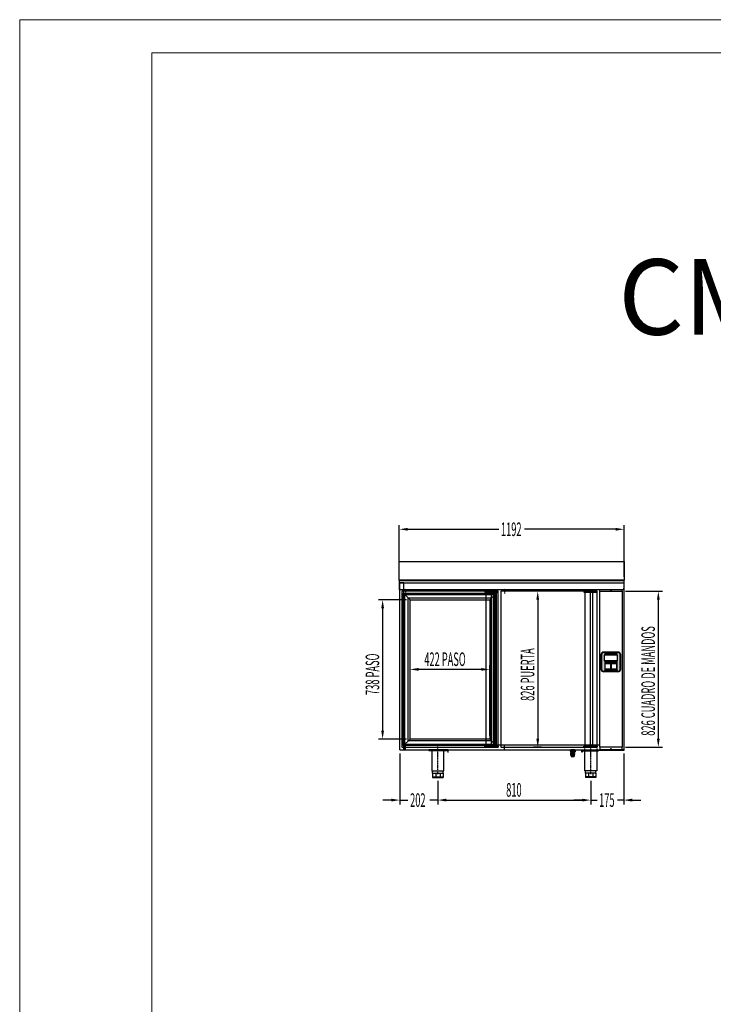
# Model space of a CAD drawing. Units: millimetres. Extents: x 12111 to 45727, y 21174 to 34395.
# Drawn here: x 12111 to 15788, y 26358 to 31574 of the extents above; entities that cross this region are included whole.
import ezdxf
from ezdxf.enums import TextEntityAlignment as Align

# ---------------------------------------------------------------- set-up
doc = ezdxf.new("R2010")
doc.units = ezdxf.units.MM
doc.linetypes.add('TRAZO_Y_PUNTO', pattern=[1, 0.5, -0.25, 0, -0.25])
doc.linetypes.add('TRAZOS_MD', pattern=[1, 0.5, -0.5])
for name, color, linetype in [('7', 7, 'Continuous'), ('EJES', 11, 'TRAZO_Y_PUNTO'), ('SERIGRAFIA', 150, 'Continuous')]:
    doc.layers.add(name, color=color, linetype=linetype)
for name, color, linetype, lineweight in [('DATOS', 254, 'Continuous', 0), ('FORMATO', 180, 'Continuous', 0), ('LIMITS', 1, 'Continuous', 0)]:
    doc.layers.add(name, color=color, linetype=linetype, lineweight=lineweight)
doc.styles.add('ACO', font='simplex.shx', dxfattribs={"width": 0.5})
doc.styles.add('E1', font='isocp.shx')

msp = doc.modelspace()

# ---------------------------------------------------------------- hatches: boundary and pattern name
at = {"linetype": 'Continuous', "ltscale": 0.5}
h = msp.add_hatch(color=253, dxfattribs=at)
h.paths.add_polyline_path([(15294.1, 28209.5, 0.414214), (15282.1, 28221.5), (15207.1, 28221.5, 0.414214), (15195.1, 28209.5), (15195.1, 28134.5, 0.414214), (15207.1, 28122.5), (15282.1, 28122.5, 0.414214), (15294.1, 28134.5)])
h.paths.add_polyline_path([(15280.1, 28177.5), (15209.1, 28177.5), (15209.1, 28207.5), (15280.1, 28207.5)], flags=16)
h.paths.add_polyline_path([(15275.1, 28161.2), (15275.1, 28135.7), (15247.1, 28135.7), (15247.1, 28161.2)], flags=16)
h.paths.add_polyline_path([(15242.1, 28161.2), (15242.1, 28135.7), (15214.1, 28135.7), (15214.1, 28161.2)], flags=16)
at = {"layer": '7', "linetype": 'Continuous'}
h = msp.add_hatch(color=256, dxfattribs=at)
h.paths.add_polyline_path([(15032.6, 27704.2), (15032.6, 27705.5), (15027.6, 27705.5), (15027.6, 27704.2)])
h.paths.add_polyline_path([(15052.6, 27705.5), (15052.6, 27704.2), (15057.6, 27704.2), (15057.6, 27705.5)])
at = {"layer": 'SERIGRAFIA', "linetype": 'Continuous', "ltscale": 0.5}
h = msp.add_hatch(color=251, dxfattribs=at)
edge = h.paths.add_edge_path(flags=16)
edge.add_line((15294.1, 28134.5), (15294.1, 28209.5))
edge.add_arc((15282.1, 28209.5), 12, 0, 90)
edge.add_line((15282.1, 28221.5), (15207.1, 28221.5))
edge.add_arc((15207.1, 28209.5), 12, 90, 180)
edge.add_line((15195.1, 28209.5), (15195.1, 28134.5))
edge.add_arc((15207.1, 28134.5), 12, 180, 270)
edge.add_line((15207.1, 28122.5), (15282.1, 28122.5))
edge.add_arc((15282.1, 28134.5), 12, 270, 360)
edge = h.paths.add_edge_path()
edge.add_line((15297.1, 28134.5), (15297.1, 28209.5))
edge.add_arc((15282.1, 28209.5), 15, 0, 90)
edge.add_line((15282.1, 28224.5), (15207.1, 28224.5))
edge.add_arc((15207.1, 28209.5), 15, 90, 180)
edge.add_line((15192.1, 28209.5), (15192.1, 28134.5))
edge.add_arc((15207.1, 28134.5), 15, 180, 270)
edge.add_line((15207.1, 28119.5), (15282.1, 28119.5))
edge.add_arc((15282.1, 28134.5), 15, 270, 360)

# ---------------------------------------------------------------- linework, layer by layer
at = {"color": 7}
for p, q in [((14122.6, 28622.5), (14122.6, 28897.3)), ((15314.6, 28622.5), (15314.6, 28897.3)), ((14167.6, 28874.8), (14650.7, 28874.8)), ((15269.6, 28874.8), (14786.4, 28874.8)), ((14122.6, 28604.5), (14122.6, 28704.5)), ((14122.6, 28704.5), (15314.6, 28704.5)), ((15314.6, 28704.5), (15314.6, 28604.5)), ((15314.6, 28604.5), (14122.6, 28604.5)), ((14122.6, 28604.5), (14122.6, 28554.5)), ((14123.6, 28555.5), (14123.6, 28603.5)), ((14123.6, 28603.5), (15313.6, 28603.5)), ((14147.6, 28590.5), (14125.6, 28590.5)), ((14147.6, 28590.5), (14125.6, 28590.5)), ((14125.6, 28590.5), (15312.6, 28590.5)), ((14125.6, 27705.5), (14125.6, 28590.5)), ((14147.6, 27705.5), (14147.6, 28590.5)), ((15312.6, 28590.5), (15312.6, 27705.5)), ((15313.6, 28603.5), (15313.6, 28555.5)), ((15314.6, 28554.5), (15314.6, 28604.5)), ((14122.6, 28554.5), (14125.6, 28554.5)), ((14124.6, 28555.5), (14123.6, 28555.5)), ((14125.6, 28563), (14124.6, 28563)), ((14124.6, 28563), (14124.6, 28555.5)), ((14125.6, 28554.5), (14125.6, 28563)), ((14129.3, 28556), (15309.3, 28556)), ((14147.6, 28532.5), (14147.6, 27732.5)), ((14634.6, 28532.5), (14634.6, 27732.5)), ((14877.5, 28546.5), (14834.3, 28546.5)), ((15185.6, 28546.5), (15185.6, 28554.5)), ((15242.1, 28554.5), (15185.6, 28554.5)), ((15185.6, 28546.5), (15303.6, 28546.5)), ((15185.6, 27720.5), (15185.6, 28546.5)), ((15242.1, 28551.5), (15242.1, 28554.5)), ((15247.1, 28551.5), (15247.1, 28554.5)), ((15303.6, 28554.5), (15247.1, 28554.5)), ((15303.6, 28546.5), (15303.6, 28554.5)), ((15303.6, 28546.5), (15303.6, 27720.5)), ((15311.6, 28563), (15311.6, 28554.5)), ((15312.6, 28563), (15311.6, 28563)), ((15311.6, 28554.5), (15314.6, 28554.5)), ((15312.6, 28555.5), (15312.6, 28563)), ((15313.6, 28555.5), (15312.6, 28555.5)), ((15321.6, 28546.5), (15518.6, 28546.5)), ((14161.1, 28501.5), (14012.1, 28501.5)), ((14856.8, 28501.5), (14856.8, 27765.5)), ((15496.1, 28501.5), (15496.1, 27765.5)), ((14034.6, 28456.5), (14034.6, 27808.5)), ((15282.1, 28224.5), (15207.1, 28224.5)), ((15282.1, 28224.5), (15207.1, 28224.5)), ((15282.1, 28221.5), (15207.1, 28221.5)), ((15282.1, 28221.5), (15207.1, 28221.5)), ((15192.1, 28209.5), (15192.1, 28134.5)), ((15192.1, 28209.5), (15192.1, 28134.5)), ((15195.1, 28209.5), (15195.1, 28134.5)), ((15195.1, 28209.5), (15195.1, 28134.5)), ((15209.1, 28207.5), (15209.1, 28177.5)), ((15280.1, 28207.5), (15209.1, 28207.5)), ((15209.1, 28207.5), (15209.1, 28177.5)), ((15280.1, 28207.5), (15209.1, 28207.5)), ((15209.1, 28207.5), (15209.1, 28177.5)), ((15280.1, 28207.5), (15209.1, 28207.5)), ((15209.1, 28207.5), (15209.1, 28177.5)), ((15280.1, 28207.5), (15209.1, 28207.5)), ((15280.1, 28177.5), (15209.1, 28177.5)), ((15280.1, 28177.5), (15209.1, 28177.5)), ((15280.1, 28177.5), (15209.1, 28177.5)), ((15280.1, 28177.5), (15209.1, 28177.5)), ((15280.1, 28177.5), (15280.1, 28207.5)), ((15280.1, 28177.5), (15280.1, 28207.5)), ((15280.1, 28177.5), (15280.1, 28207.5)), ((15280.1, 28177.5), (15280.1, 28207.5)), ((15294.1, 28134.5), (15294.1, 28209.5)), ((15294.1, 28134.5), (15294.1, 28209.5)), ((15297.1, 28134.5), (15297.1, 28209.5)), ((15297.1, 28134.5), (15297.1, 28209.5)), ((14180.1, 27781.5), (14180.1, 28155)), ((14557.1, 28132.5), (14225.1, 28132.5)), ((14602.1, 27781.5), (14602.1, 28155)), ((15192.1, 28134.5), (15192.1, 28134.5)), ((15192.1, 28134.5), (15192.1, 28134.5)), ((15195.1, 28134.5), (15195.1, 28134.5)), ((15195.1, 28134.5), (15195.1, 28134.5)), ((15282.1, 28122.5), (15207.1, 28122.5)), ((15282.1, 28122.5), (15207.1, 28122.5)), ((15282.1, 28119.5), (15207.1, 28119.5)), ((15282.1, 28119.5), (15207.1, 28119.5)), ((15294.1, 28134.5), (15294.1, 28134.5)), ((15294.1, 28134.5), (15294.1, 28134.5)), ((15297.1, 28134.5), (15297.1, 28134.5)), ((15297.1, 28134.5), (15297.1, 28134.5)), ((14161.1, 27763.5), (14012.1, 27763.5)), ((14125.6, 27705.5), (15146.6, 27705.5)), ((14142.6, 27705.5), (14147.6, 27705.5)), ((14147.6, 27732.5), (15185.6, 27732.5)), ((14147.6, 27732), (14147.6, 27705.5)), ((14381.6, 27705.5), (14279.6, 27705.5)), ((14279.6, 27705.5), (14279.6, 27703.5)), ((14279.6, 27703.5), (14379.6, 27703.5)), ((14379.6, 27703.5), (14379.6, 27693.5)), ((14381.6, 27693.5), (14381.6, 27705.5)), ((14877.5, 27720.5), (14834.3, 27720.5)), ((15031.7, 27705.5), (15031.5, 27705.3)), ((15031.5, 27705.3), (15033.1, 27704.1)), ((15033.1, 27702), (15031.5, 27701)), ((15031.5, 27701), (15033.1, 27699.9)), ((15033.1, 27697.7), (15031.5, 27696.7)), ((15033.1, 27704.1), (15052.1, 27703.1)), ((15033.1, 27702), (15033.1, 27704.1)), ((15033.1, 27702), (15052.1, 27700.9)), ((15033.1, 27699.9), (15052.1, 27698.8)), ((15033.1, 27697.7), (15033.1, 27699.9)), ((15033.1, 27697.7), (15052.1, 27696.6)), ((15047.5, 27705.5), (15052.1, 27705.2)), ((15052.1, 27705.2), (15052.1, 27705.5)), ((15052.1, 27705.2), (15053.7, 27704.2)), ((15053.7, 27704.2), (15052.1, 27703.1)), ((15052.1, 27700.9), (15052.1, 27703.1)), ((15052.1, 27700.9), (15053.7, 27699.9)), ((15053.7, 27699.9), (15052.1, 27698.8)), ((15052.1, 27696.6), (15052.1, 27698.8)), ((15090.6, 27693.5), (15090.6, 27705.5)), ((15090.6, 27705.5), (15312.6, 27705.5)), ((15312.6, 27703.5), (15092.6, 27703.5)), ((15092.6, 27703.5), (15092.6, 27693.5)), ((15105.1, 27713), (15105.1, 27694.9)), ((15146.6, 27705.5), (15262.6, 27705.5)), ((15170.1, 27713), (15170.1, 27694.9)), ((15185.6, 27720.5), (15185.6, 27705.5)), ((15303.6, 27720.5), (15185.6, 27720.5)), ((15242.3, 27705.5), (15185.6, 27705.5)), ((15242.3, 27710.5), (15242.3, 27705.5)), ((15247.3, 27710.5), (15247.3, 27705.5)), ((15303.6, 27705.5), (15247.3, 27705.5)), ((15312.6, 27705.5), (15281.6, 27705.5)), ((15303.6, 27705.5), (15303.6, 27720.5)), ((15312.6, 27705.5), (15312.6, 27703.5)), ((15321.6, 27720.5), (15518.6, 27720.5)), ((14125.6, 27687.5), (14125.6, 27417.6)), ((14379.6, 27693.5), (14381.6, 27693.5)), ((15031.5, 27696.7), (15033.1, 27695.6)), ((15033.1, 27693.4), (15031.5, 27692.4)), ((15031.5, 27692.4), (15033.1, 27691.3)), ((15033.1, 27689.1), (15031.5, 27688.1)), ((15031.5, 27688.1), (15033.1, 27687)), ((15033.1, 27684.8), (15031.5, 27683.8)), ((15031.5, 27683.8), (15033.1, 27682.7)), ((15033.1, 27680.5), (15031.5, 27679.5)), ((15031.5, 27679.5), (15033.1, 27678.4)), ((15033.1, 27695.6), (15052.1, 27694.5)), ((15033.1, 27693.4), (15033.1, 27695.6)), ((15033.1, 27693.4), (15052.1, 27692.3)), ((15033.1, 27691.3), (15052.1, 27690.2)), ((15033.1, 27689.1), (15033.1, 27691.3)), ((15033.1, 27689.1), (15052.1, 27688)), ((15033.1, 27687), (15052.1, 27685.9)), ((15033.1, 27684.8), (15033.1, 27687)), ((15033.1, 27684.8), (15052.1, 27683.8)), ((15033.1, 27682.7), (15052.1, 27681.6)), ((15033.1, 27680.5), (15033.1, 27682.7)), ((15033.1, 27680.5), (15052.1, 27679.5)), ((15033.1, 27678.4), (15052.1, 27677.3)), ((15033.1, 27676), (15033.1, 27678.4)), ((15033.1, 27676), (15052.1, 27676)), ((15034.5, 27676), (15034.5, 27671)), ((15034.5, 27671), (15050.6, 27671)), ((15050.6, 27676), (15050.6, 27671)), ((15052.1, 27696.6), (15053.7, 27695.6)), ((15053.7, 27695.6), (15052.1, 27694.5)), ((15052.1, 27692.3), (15052.1, 27694.5)), ((15052.1, 27692.3), (15053.7, 27691.4)), ((15053.7, 27691.4), (15052.1, 27690.2)), ((15052.1, 27688), (15052.1, 27690.2)), ((15052.1, 27688), (15053.7, 27687.1)), ((15053.7, 27687.1), (15052.1, 27685.9)), ((15052.1, 27683.8), (15052.1, 27685.9)), ((15052.1, 27683.8), (15053.7, 27682.8)), ((15053.7, 27682.8), (15052.1, 27681.6)), ((15052.1, 27679.5), (15052.1, 27681.6)), ((15052.1, 27679.5), (15053.7, 27678.5)), ((15053.7, 27678.5), (15052.1, 27677.3)), ((15052.1, 27676), (15052.1, 27677.3)), ((15092.6, 27693.5), (15090.6, 27693.5)), ((15312.6, 27687.5), (15312.6, 27417.6)), ((14327.6, 27541.5), (14327.6, 27417.6)), ((14327.6, 27541.5), (14327.6, 27417.6)), ((15137.6, 27541.5), (15137.6, 27417.6)), ((15137.6, 27541.5), (15137.6, 27417.6)), ((14080.6, 27440.1), (14035.6, 27440.1)), ((14125.6, 27440.1), (14169, 27440.1)), ((14327.6, 27440.1), (14284.1, 27440.1)), ((14372.6, 27440.1), (14417.6, 27440.1)), ((14372.6, 27440.1), (15092.6, 27440.1)), ((15092.6, 27440.1), (15047.6, 27440.1)), ((15137.6, 27440.1), (15171, 27440.1)), ((15312.6, 27440.1), (15279.2, 27440.1)), ((15357.6, 27440.1), (15402.6, 27440.1))]:
    msp.add_line(p, q, dxfattribs=at)
for p, q in [((14136.6, 28546.5), (14136.6, 27720.5)), ((14646.6, 28546.5), (14136.6, 28546.5)), ((14646.6, 28546.5), (14576.6, 28546.5)), ((14576.6, 28546.5), (14576.6, 28541.5)), ((14576.6, 28541.5), (14646.6, 28541.5)), ((14582, 28546.5), (14582, 27720.5)), ((14609.5, 28546.5), (14609.5, 27720.5)), ((14621.6, 28546.5), (14621.6, 27720.5)), ((14646.6, 27720.5), (14646.6, 28546.5)), ((14646.6, 28541.5), (14646.6, 28546.5)), ((14661.6, 28546.5), (14661.6, 27720.5)), ((15171.6, 28546.5), (14661.6, 28546.5)), ((15171.6, 28546.5), (15101.6, 28546.5)), ((15101.6, 28546.5), (15101.6, 28541.5)), ((15101.6, 28541.5), (15171.6, 28541.5)), ((15107, 28546.5), (15107, 27720.5)), ((15134.5, 28546.5), (15134.5, 27720.5)), ((15146.6, 28546.5), (15146.6, 27720.5)), ((15171.6, 27720.5), (15171.6, 28546.5)), ((15171.6, 28541.5), (15171.6, 28546.5)), ((15282.1, 28224.5), (15207.1, 28224.5)), ((15192.1, 28209.5), (15192.1, 28134.5)), ((15280.1, 28207.5), (15209.1, 28207.5)), ((15280.1, 28207.5), (15209.1, 28207.5)), ((15280.1, 28207.5), (15209.1, 28207.5)), ((15209.1, 28207.5), (15209.1, 28177.5)), ((15209.1, 28207.5), (15209.1, 28177.5)), ((15209.1, 28207.5), (15209.1, 28177.5)), ((15280.1, 28177.5), (15209.1, 28177.5)), ((15280.1, 28177.5), (15209.1, 28177.5)), ((15280.1, 28177.5), (15209.1, 28177.5)), ((15280.1, 28177.5), (15280.1, 28207.5)), ((15280.1, 28177.5), (15280.1, 28207.5)), ((15280.1, 28177.5), (15280.1, 28207.5)), ((15297.1, 28134.5), (15297.1, 28209.5)), ((15192.1, 28134.5), (15192.1, 28134.5)), ((15282.1, 28119.5), (15207.1, 28119.5)), ((15297.1, 28134.5), (15297.1, 28134.5)), ((14136.6, 27720.5), (14646.6, 27720.5)), ((14368.6, 27703.5), (14286.6, 27703.5)), ((14286.6, 27701), (14286.6, 27703.5)), ((14368.6, 27701), (14286.6, 27701)), ((14292.6, 27701), (14292.6, 27703.5)), ((14295.8, 27701), (14295.8, 27594.5)), ((14297.6, 27701), (14297.6, 27703.5)), ((14357.6, 27701), (14357.6, 27703.5)), ((14359.3, 27594.5), (14359.3, 27701)), ((14362.6, 27701), (14362.6, 27703.5)), ((14368.6, 27701), (14368.6, 27703.5)), ((14576.6, 27720.5), (14576.6, 27725.5)), ((14576.6, 27725.5), (14646.6, 27725.5)), ((14646.6, 27720.5), (14576.6, 27720.5)), ((14646.6, 27725.5), (14646.6, 27720.5)), ((14661.6, 27720.5), (15171.6, 27720.5)), ((15096.6, 27703.5), (15178.6, 27703.5)), ((15096.6, 27701), (15096.6, 27703.5)), ((15096.6, 27701), (15178.6, 27701)), ((15101.6, 27720.5), (15101.6, 27725.5)), ((15101.6, 27725.5), (15171.6, 27725.5)), ((15171.6, 27720.5), (15101.6, 27720.5)), ((15102.6, 27701), (15102.6, 27703.5)), ((15105.8, 27594.5), (15105.8, 27701)), ((15107.6, 27701), (15107.6, 27703.5)), ((15167.6, 27701), (15167.6, 27703.5)), ((15169.3, 27701), (15169.3, 27594.5)), ((15171.6, 27725.5), (15171.6, 27720.5)), ((15172.6, 27701), (15172.6, 27703.5)), ((15178.6, 27701), (15178.6, 27703.5)), ((14295.8, 27594.5), (14359.3, 27594.5)), ((14299.6, 27582.5), (14299.6, 27594.5)), ((14355.6, 27582.5), (14355.6, 27594.5)), ((15169.3, 27594.5), (15105.8, 27594.5)), ((15109.6, 27582.5), (15109.6, 27594.5)), ((15165.6, 27582.5), (15165.6, 27594.5)), ((14299.6, 27582.5), (14355.6, 27582.5)), ((14299.6, 27582.5), (14299.6, 27559.5)), ((14299.6, 27562.5), (14355.6, 27562.5)), ((14299.6, 27559.5), (14355.6, 27559.5)), ((14316, 27582.5), (14316, 27559.5)), ((14339.2, 27582.5), (14339.2, 27559.5)), ((14355.6, 27582.5), (14355.6, 27559.5)), ((15165.6, 27582.5), (15109.6, 27582.5)), ((15109.6, 27582.5), (15109.6, 27559.5)), ((15165.6, 27562.5), (15109.6, 27562.5)), ((15165.6, 27559.5), (15109.6, 27559.5)), ((15126, 27582.5), (15126, 27559.5)), ((15149.2, 27582.5), (15149.2, 27559.5)), ((15165.6, 27582.5), (15165.6, 27559.5))]:
    msp.add_line(p, q)
at = {"color": 6}
for p, q in [((14145.6, 27729), (14145.6, 28536)), ((14145.6, 28536), (14636.6, 28536)), ((14145.6, 28536), (14180.1, 28501.5)), ((14602.1, 28501.5), (14636.6, 28536)), ((14636.6, 28536), (14636.6, 27729)), ((14152.1, 27735.5), (14152.1, 28529.5)), ((14152.1, 28529.5), (14630.1, 28529.5)), ((14170.6, 27754), (14170.6, 28511)), ((14170.6, 28511), (14611.6, 28511)), ((14180.1, 27763.5), (14180.1, 28501.5)), ((14180.1, 28501.5), (14602.1, 28501.5)), ((14602.1, 28501.5), (14602.1, 27763.5)), ((14611.6, 28511), (14611.6, 27754)), ((14630.1, 28529.5), (14630.1, 27735.5)), ((14180.1, 27763.5), (14145.6, 27729)), ((14611.6, 27754), (14170.6, 27754)), ((14602.1, 27763.5), (14180.1, 27763.5)), ((14602.1, 27763.5), (14636.6, 27729)), ((14636.6, 27729), (14145.6, 27729)), ((14630.1, 27735.5), (14152.1, 27735.5))]:
    msp.add_line(p, q, dxfattribs=at)
at = {"color": 6, "linetype": 'TRAZOS_MD'}
for p, q in [((14149.6, 27733), (14149.6, 28532)), ((14149.6, 28532), (14632.6, 28532)), ((14632.6, 28532), (14632.6, 27733)), ((14632.6, 27733), (14149.6, 27733))]:
    msp.add_line(p, q, dxfattribs=at)
at = {"color": 7, "linetype": 'Continuous', "lineweight": 15}
for p, q in [((15214.1, 28161.5), (15242.1, 28161.5)), ((15214.1, 28136), (15214.1, 28161.5)), ((15214.1, 28161.5), (15242.1, 28161.5)), ((15214.1, 28136), (15214.1, 28161.5)), ((15214.1, 28161.5), (15242.1, 28161.5)), ((15214.1, 28136), (15214.1, 28161.5)), ((15214.1, 28135.7), (15214.1, 28161.2)), ((15214.1, 28161.2), (15242.1, 28161.2)), ((15214.1, 28135.7), (15214.1, 28161.2)), ((15214.1, 28161.2), (15242.1, 28161.2)), ((15214.1, 28161.2), (15242.1, 28161.2)), ((15214.1, 28135.7), (15214.1, 28161.2)), ((15242.1, 28136), (15214.1, 28136)), ((15242.1, 28136), (15214.1, 28136)), ((15242.1, 28136), (15214.1, 28136)), ((15242.1, 28135.7), (15214.1, 28135.7)), ((15242.1, 28135.7), (15214.1, 28135.7)), ((15242.1, 28135.7), (15214.1, 28135.7)), ((15242.1, 28161.5), (15242.1, 28136)), ((15242.1, 28161.5), (15242.1, 28136)), ((15242.1, 28161.5), (15242.1, 28136)), ((15242.1, 28161.2), (15242.1, 28135.7)), ((15242.1, 28161.2), (15242.1, 28135.7)), ((15242.1, 28161.2), (15242.1, 28135.7)), ((15247.1, 28136), (15247.1, 28161.5)), ((15247.1, 28161.5), (15275.1, 28161.5)), ((15247.1, 28136), (15247.1, 28161.5)), ((15247.1, 28161.5), (15275.1, 28161.5)), ((15247.1, 28161.5), (15275.1, 28161.5)), ((15247.1, 28136), (15247.1, 28161.5)), ((15247.1, 28161.2), (15275.1, 28161.2)), ((15247.1, 28135.7), (15247.1, 28161.2)), ((15247.1, 28161.2), (15275.1, 28161.2)), ((15247.1, 28135.7), (15247.1, 28161.2)), ((15247.1, 28135.7), (15247.1, 28161.2)), ((15247.1, 28161.2), (15275.1, 28161.2)), ((15275.1, 28136), (15247.1, 28136)), ((15275.1, 28136), (15247.1, 28136)), ((15275.1, 28136), (15247.1, 28136)), ((15275.1, 28135.7), (15247.1, 28135.7)), ((15275.1, 28135.7), (15247.1, 28135.7)), ((15275.1, 28135.7), (15247.1, 28135.7)), ((15275.1, 28161.5), (15275.1, 28136)), ((15275.1, 28161.5), (15275.1, 28136)), ((15275.1, 28161.5), (15275.1, 28136)), ((15275.1, 28161.2), (15275.1, 28135.7)), ((15275.1, 28161.2), (15275.1, 28135.7)), ((15275.1, 28161.2), (15275.1, 28135.7))]:
    msp.add_line(p, q, dxfattribs=at)
at = {"color": 7}
for centre, radius, start, end in [((15244.6, 28551.5), 2.5, 180, 0), ((15207.1, 28209.5), 15, 90, 180), ((15207.1, 28209.5), 15, 90, 180), ((15207.1, 28209.5), 12, 90, 180), ((15207.1, 28209.5), 12, 90, 180), ((15282.1, 28209.5), 15, 0, 90), ((15282.1, 28209.5), 15, 0, 90), ((15282.1, 28209.5), 12, 0, 90), ((15282.1, 28209.5), 12, 0, 90), ((15207.1, 28134.5), 15, 180, 270), ((15207.1, 28134.5), 15, 180, 270), ((15207.1, 28134.5), 12, 180, 270), ((15207.1, 28134.5), 12, 180, 270), ((15282.1, 28134.5), 15, 270, 0), ((15282.1, 28134.5), 12, 270, 0), ((15282.1, 28134.5), 15, 270, 0), ((15282.1, 28134.5), 12, 270, 0), ((15244.8, 27710.5), 2.5, 0, 180)]:
    msp.add_arc(centre, radius, start, end, dxfattribs=at)
for centre, start, end in [((15207.1, 28209.5), 90, 180), ((15282.1, 28209.5), 0, 90), ((15207.1, 28134.5), 180, 270), ((15282.1, 28134.5), 270, 0)]:
    msp.add_arc(centre, 15, start, end)
for points in [[(14167.6, 28882.3), (14167.6, 28867.3), (14122.6, 28874.8)], [(15269.6, 28867.3), (15269.6, 28882.3), (15314.6, 28874.8)], [(14864.3, 28501.5), (14849.3, 28501.5), (14856.8, 28546.5)], [(15503.6, 28501.5), (15488.6, 28501.5), (15496.1, 28546.5)], [(14042.1, 28456.5), (14027.1, 28456.5), (14034.6, 28501.5)], [(14225.1, 28140), (14225.1, 28125), (14180.1, 28132.5)], [(14557.1, 28125), (14557.1, 28140), (14602.1, 28132.5)], [(14027.1, 27808.5), (14042.1, 27808.5), (14034.6, 27763.5)], [(14849.3, 27765.5), (14864.3, 27765.5), (14856.8, 27720.5)], [(15488.6, 27765.5), (15503.6, 27765.5), (15496.1, 27720.5)], [(14080.6, 27432.6), (14080.6, 27447.6), (14125.6, 27440.1)], [(14372.6, 27447.6), (14372.6, 27432.6), (14327.6, 27440.1)], [(14372.6, 27447.6), (14372.6, 27432.6), (14327.6, 27440.1)], [(15092.6, 27432.6), (15092.6, 27447.6), (15137.6, 27440.1)], [(15092.6, 27432.6), (15092.6, 27447.6), (15137.6, 27440.1)], [(15357.6, 27447.6), (15357.6, 27432.6), (15312.6, 27440.1)]]:
    msp.add_solid(points, dxfattribs=at)
at = {"color": 7, "linetype": 'Continuous', "ltscale": 0.5}
for points in [[(15199.4, 28125.3), (15197.9, 28217.2), (15199.4, 28218.7)], [(15200.6, 28124.4), (15199.2, 28218.5), (15200.6, 28219.6)], [(15201.1, 28124.1), (15199.4, 28218.7), (15201.1, 28219.9)], [(15199.4, 28125.3), (15199.4, 28218.7), (15201.1, 28124.1)], [(15202.1, 28123.6), (15200.6, 28219.6), (15202.1, 28220.4)], [(15200.6, 28124.4), (15200.6, 28219.6), (15202.1, 28123.6)], [(15203, 28123.2), (15201.1, 28219.9), (15203, 28220.8)], [(15201.1, 28124.1), (15201.1, 28219.9), (15203, 28123.2)], [(15203.7, 28123), (15202.1, 28220.4), (15203.7, 28221)], [(15202.1, 28123.6), (15202.1, 28220.4), (15203.7, 28123)], [(15205, 28122.7), (15203, 28220.8), (15205, 28221.3)], [(15203, 28123.2), (15203, 28220.8), (15205, 28122.7)], [(15205.4, 28122.6), (15203.7, 28221), (15205.4, 28221.4)], [(15203.7, 28123), (15203.7, 28221), (15205.4, 28122.6)], [(15207.1, 28122.5), (15205, 28221.3), (15207.1, 28221.5)], [(15205, 28122.7), (15205, 28221.3), (15207.1, 28122.5)], [(15207.1, 28122.5), (15205.4, 28221.4), (15207.1, 28221.5)], [(15205.4, 28122.6), (15205.4, 28221.4), (15207.1, 28122.5)], [(15207.1, 28122.5), (15207.1, 28221.5), (15209.1, 28122.5)], [(15209.1, 28122.5), (15207.1, 28221.5), (15209.1, 28221.5)], [(15207.1, 28122.5), (15207.1, 28221.5), (15209.1, 28122.5)], [(15209.1, 28122.5), (15207.1, 28221.5), (15209.1, 28221.5)], [(15209.1, 28207.5), (15209.1, 28221.5), (15214.1, 28207.5)], [(15214.1, 28207.5), (15209.1, 28221.5), (15214.1, 28221.5)], [(15209.1, 28207.5), (15209.1, 28221.5), (15214.1, 28207.5)], [(15214.1, 28207.5), (15209.1, 28221.5), (15214.1, 28221.5)], [(15214.1, 28207.5), (15214.1, 28221.5), (15242.1, 28207.5)], [(15242.1, 28207.5), (15214.1, 28221.5), (15242.1, 28221.5)], [(15214.1, 28207.5), (15214.1, 28221.5), (15242.1, 28207.5)], [(15242.1, 28207.5), (15214.1, 28221.5), (15242.1, 28221.5)], [(15242.1, 28207.5), (15242.1, 28221.5), (15247.1, 28207.5)], [(15247.1, 28207.5), (15242.1, 28221.5), (15247.1, 28221.5)], [(15242.1, 28207.5), (15242.1, 28221.5), (15247.1, 28207.5)], [(15247.1, 28207.5), (15242.1, 28221.5), (15247.1, 28221.5)], [(15247.1, 28207.5), (15247.1, 28221.5), (15275.1, 28207.5)], [(15275.1, 28207.5), (15247.1, 28221.5), (15275.1, 28221.5)], [(15247.1, 28207.5), (15247.1, 28221.5), (15275.1, 28207.5)], [(15275.1, 28207.5), (15247.1, 28221.5), (15275.1, 28221.5)], [(15275.1, 28207.5), (15275.1, 28221.5), (15280.1, 28207.5)], [(15280.1, 28207.5), (15275.1, 28221.5), (15280.1, 28221.5)], [(15275.1, 28207.5), (15275.1, 28221.5), (15280.1, 28207.5)], [(15280.1, 28207.5), (15275.1, 28221.5), (15280.1, 28221.5)], [(15280.1, 28122.5), (15280.1, 28221.5), (15282.1, 28122.5)], [(15282.1, 28122.5), (15280.1, 28221.5), (15282.1, 28221.5)], [(15280.1, 28122.5), (15280.1, 28221.5), (15282.1, 28122.5)], [(15282.1, 28122.5), (15280.1, 28221.5), (15282.1, 28221.5)], [(15282.1, 28122.5), (15282.1, 28221.5), (15283.8, 28122.6)], [(15283.8, 28122.6), (15282.1, 28221.5), (15283.8, 28221.4)], [(15282.1, 28122.5), (15282.1, 28221.5), (15284.2, 28122.7)], [(15284.2, 28122.7), (15282.1, 28221.5), (15284.2, 28221.3)], [(15283.8, 28122.6), (15283.8, 28221.4), (15285.4, 28123)], [(15285.4, 28123), (15283.8, 28221.4), (15285.4, 28221)], [(15284.2, 28122.7), (15284.2, 28221.3), (15286.2, 28123.2)], [(15286.2, 28123.2), (15284.2, 28221.3), (15286.2, 28220.8)], [(15285.4, 28123), (15285.4, 28221), (15287.1, 28123.6)], [(15287.1, 28123.6), (15285.4, 28221), (15287.1, 28220.4)], [(15286.2, 28123.2), (15286.2, 28220.8), (15288.1, 28124.1)], [(15288.1, 28124.1), (15286.2, 28220.8), (15288.1, 28219.9)], [(15287.1, 28123.6), (15287.1, 28220.4), (15288.6, 28124.4)], [(15288.6, 28124.4), (15287.1, 28220.4), (15288.6, 28219.6)], [(15288.1, 28124.1), (15288.1, 28219.9), (15289.8, 28125.3)], [(15289.8, 28125.3), (15288.1, 28219.9), (15289.8, 28218.7)], [(15288.6, 28124.4), (15288.6, 28219.6), (15289.9, 28125.4)], [(15289.9, 28125.4), (15288.6, 28219.6), (15289.9, 28218.5)], [(15289.8, 28125.3), (15289.8, 28218.7), (15291.3, 28126.8)], [(15291.3, 28126.8), (15289.8, 28218.7), (15291.3, 28217.2)], [(15195.2, 28132.4), (15195.1, 28209.5), (15195.2, 28211.6)], [(15195.2, 28132.8), (15195.1, 28209.5), (15195.2, 28211.2)], [(15195.1, 28134.5), (15195.1, 28209.5), (15195.2, 28132.8)], [(15195.1, 28134.5), (15195.1, 28209.5), (15195.2, 28132.4)], [(15195.8, 28130.4), (15195.2, 28211.6), (15195.8, 28213.6)], [(15195.6, 28131.1), (15195.2, 28211.2), (15195.6, 28212.9)], [(15195.2, 28132.4), (15195.2, 28211.6), (15195.8, 28130.4)], [(15195.2, 28132.8), (15195.2, 28211.2), (15195.6, 28131.1)], [(15196.2, 28129.5), (15195.6, 28212.9), (15196.2, 28214.5)], [(15195.6, 28131.1), (15195.6, 28212.9), (15196.2, 28129.5)], [(15196.7, 28128.5), (15195.8, 28213.6), (15196.7, 28215.5)], [(15195.8, 28130.4), (15195.8, 28213.6), (15196.7, 28128.5)], [(15197, 28128), (15196.2, 28214.5), (15197, 28216)], [(15196.2, 28129.5), (15196.2, 28214.5), (15197, 28128)], [(15197.9, 28126.8), (15196.7, 28215.5), (15197.9, 28217.2)], [(15196.7, 28128.5), (15196.7, 28215.5), (15197.9, 28126.8)], [(15198, 28126.6), (15197, 28216), (15198, 28217.3)], [(15197, 28128), (15197, 28216), (15198, 28126.6)], [(15197.9, 28126.8), (15197.9, 28217.2), (15199.4, 28125.3)], [(15199.2, 28125.4), (15198, 28217.3), (15199.2, 28218.5)], [(15198, 28126.6), (15198, 28217.3), (15199.2, 28125.4)], [(15199.2, 28125.4), (15199.2, 28218.5), (15200.6, 28124.4)], [(15209.1, 28122.5), (15209.1, 28177.5), (15214.1, 28122.5)], [(15214.1, 28122.5), (15209.1, 28177.5), (15214.1, 28177.5)], [(15209.1, 28122.5), (15209.1, 28177.5), (15214.1, 28122.5)], [(15214.1, 28122.5), (15209.1, 28177.5), (15214.1, 28177.5)], [(15214.1, 28161.2), (15214.1, 28177.5), (15242.1, 28161.2)], [(15242.1, 28161.2), (15214.1, 28177.5), (15242.1, 28177.5)], [(15214.1, 28161.2), (15214.1, 28177.5), (15242.1, 28161.2)], [(15242.1, 28161.2), (15214.1, 28177.5), (15242.1, 28177.5)], [(15242.1, 28122.5), (15242.1, 28177.5), (15247.1, 28122.5)], [(15247.1, 28122.5), (15242.1, 28177.5), (15247.1, 28177.5)], [(15242.1, 28122.5), (15242.1, 28177.5), (15247.1, 28122.5)], [(15247.1, 28122.5), (15242.1, 28177.5), (15247.1, 28177.5)], [(15247.1, 28161.2), (15247.1, 28177.5), (15275.1, 28161.2)], [(15275.1, 28161.2), (15247.1, 28177.5), (15275.1, 28177.5)], [(15247.1, 28161.2), (15247.1, 28177.5), (15275.1, 28161.2)], [(15275.1, 28161.2), (15247.1, 28177.5), (15275.1, 28177.5)], [(15275.1, 28122.5), (15275.1, 28177.5), (15280.1, 28122.5)], [(15280.1, 28122.5), (15275.1, 28177.5), (15280.1, 28177.5)], [(15275.1, 28122.5), (15275.1, 28177.5), (15280.1, 28122.5)], [(15280.1, 28122.5), (15275.1, 28177.5), (15280.1, 28177.5)], [(15289.9, 28125.4), (15289.9, 28218.5), (15291.1, 28126.6)], [(15291.1, 28126.6), (15289.9, 28218.5), (15291.1, 28217.3)], [(15291.1, 28126.6), (15291.1, 28217.3), (15292.2, 28128)], [(15292.2, 28128), (15291.1, 28217.3), (15292.2, 28216)], [(15291.3, 28126.8), (15291.3, 28217.2), (15292.5, 28128.5)], [(15292.5, 28128.5), (15291.3, 28217.2), (15292.5, 28215.5)], [(15292.2, 28128), (15292.2, 28216), (15293, 28129.5)], [(15293, 28129.5), (15292.2, 28216), (15293, 28214.5)], [(15292.5, 28128.5), (15292.5, 28215.5), (15293.3, 28130.4)], [(15293.3, 28130.4), (15292.5, 28215.5), (15293.3, 28213.6)], [(15293, 28129.5), (15293, 28214.5), (15293.6, 28131.1)], [(15293.6, 28131.1), (15293, 28214.5), (15293.6, 28212.9)], [(15293.3, 28130.4), (15293.3, 28213.6), (15293.9, 28132.4)], [(15293.9, 28132.4), (15293.3, 28213.6), (15293.9, 28211.6)], [(15293.6, 28131.1), (15293.6, 28212.9), (15293.9, 28132.8)], [(15293.9, 28132.8), (15293.6, 28212.9), (15293.9, 28211.2)], [(15293.9, 28132.4), (15293.9, 28211.6), (15294.1, 28134.5)], [(15294.1, 28134.5), (15293.9, 28211.6), (15294.1, 28209.5)], [(15293.9, 28132.8), (15293.9, 28211.2), (15294.1, 28134.5)], [(15294.1, 28134.5), (15293.9, 28211.2), (15294.1, 28209.5)], [(15214.1, 28122.5), (15214.1, 28135.7), (15242.1, 28122.5)], [(15242.1, 28122.5), (15214.1, 28135.7), (15242.1, 28135.7)], [(15214.1, 28122.5), (15214.1, 28135.7), (15242.1, 28122.5)], [(15242.1, 28122.5), (15214.1, 28135.7), (15242.1, 28135.7)], [(15247.1, 28122.5), (15247.1, 28135.7), (15275.1, 28122.5)], [(15275.1, 28122.5), (15247.1, 28135.7), (15275.1, 28135.7)], [(15247.1, 28122.5), (15247.1, 28135.7), (15275.1, 28122.5)], [(15275.1, 28122.5), (15247.1, 28135.7), (15275.1, 28135.7)]]:
    msp.add_solid(points, dxfattribs=at)
at = {"layer": '7'}
for p, q in [((15027.6, 27705.5), (15027.6, 27704.2)), ((15027.6, 27705.5), (15032.6, 27705.5)), ((15027.6, 27704.2), (15057.6, 27704.2)), ((15027.6, 27702.7), (15027.6, 27704.2)), ((15027.6, 27704.2), (15032.6, 27704.2)), ((15027.6, 27702.7), (15057.6, 27702.7)), ((15030.6, 27702.7), (15030.6, 27696.2)), ((15032.6, 27705.5), (15032.6, 27704.2)), ((15052.6, 27705.5), (15032.6, 27705.5)), ((15032.6, 27704.2), (15052.6, 27704.2)), ((15036.6, 27702.7), (15036.6, 27696.2)), ((15048.6, 27702.7), (15048.6, 27696.2)), ((15052.6, 27705.5), (15052.6, 27704.2)), ((15052.6, 27705.5), (15057.6, 27705.5)), ((15052.6, 27704.2), (15057.6, 27704.2)), ((15054.6, 27702.7), (15054.6, 27696.2)), ((15057.6, 27705.5), (15057.6, 27704.2)), ((15057.6, 27702.7), (15057.6, 27704.2)), ((15030.6, 27696.2), (15054.6, 27696.2))]:
    msp.add_line(p, q, dxfattribs=at)
at = {"layer": '7', "linetype": 'TRAZOS_MD', "ltscale": 0.15}
for p, q in [((15033.1, 27704.2), (15033.1, 27696.2)), ((15052.1, 27704.2), (15052.1, 27696.2))]:
    msp.add_line(p, q, dxfattribs=at)
at = {"layer": 'EJES'}
for p, q in [((14155.2, 28559.3), (14155.2, 28533.7)), ((14680.2, 28559.3), (14680.2, 28533.7)), ((14155.2, 27707.7), (14155.2, 27733.3)), ((14327.6, 27576.9), (14327.6, 27735.7)), ((14680.2, 27707.7), (14680.2, 27733.3)), ((15137.6, 27576.9), (15137.6, 27735.7))]:
    msp.add_line(p, q, dxfattribs=at)
at = {"layer": 'FORMATO'}
msp.add_lwpolyline([(12811, 21348.7), (19289.5, 21348.7), (19289.5, 31399.2), (12811, 31399.2)], close=True, dxfattribs=at)
at = {"layer": 'LIMITS'}
msp.add_lwpolyline([(12110.6, 21173.6), (19464.6, 21173.6), (19464.6, 31574.3), (12110.6, 31574.3)], close=True, dxfattribs=at)
at = {"layer": 'SERIGRAFIA', "color": 252}
for p, q in [((15282.1, 28221.5), (15207.1, 28221.5)), ((15195.1, 28209.5), (15195.1, 28134.5)), ((15294.1, 28134.5), (15294.1, 28209.5)), ((15195.1, 28134.5), (15195.1, 28134.5)), ((15282.1, 28122.5), (15207.1, 28122.5)), ((15294.1, 28134.5), (15294.1, 28134.5))]:
    msp.add_line(p, q, dxfattribs=at)
for centre, start, end in [((15207.1, 28209.5), 90, 180), ((15282.1, 28209.5), 0, 90), ((15207.1, 28134.5), 180, 270), ((15282.1, 28134.5), 270, 0)]:
    msp.add_arc(centre, 12, start, end, dxfattribs=at)

# ---------------------------------------------------------------- texts
at = {"style": 'ACO', "width": 0.5}
for s, p in [('1192', (14662, 28838.8)), ('422 PASO', (14255.6, 28150.5)), ('810', (14689.7, 27458.1)), ('202', (14180.3, 27404.1)), ('175', (15182.2, 27404.1))]:
    msp.add_text(s, height=72, dxfattribs=at).set_placement(p)
for s, p in [('826 CUADRO DE MANDOS', (15478.1, 27781.2)), ('826 PUERTA', (14838.8, 27965.5)), ('738 PASO', (14016.6, 27997))]:
    msp.add_text(s, height=72, rotation=90, dxfattribs=at).set_placement(p)
at = {"layer": 'DATOS', "color": 30, "style": 'E1'}
msp.add_text('CMRP-120', height=400, dxfattribs=at).set_placement((16574.8, 30105.7), align=Align.MIDDLE_CENTER)

doc.saveas('drawing.dxf')
